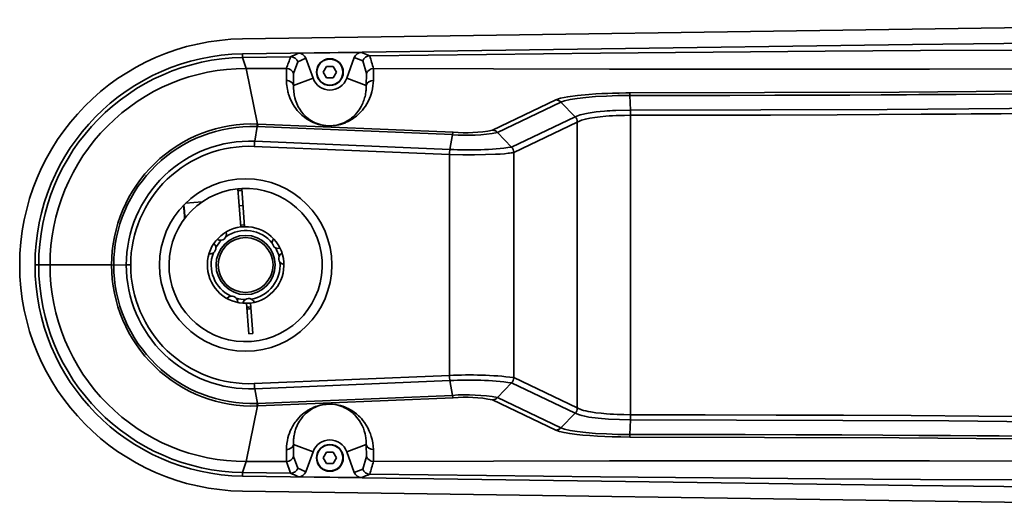
# Model space of a CAD drawing. Units: millimetres. Extents: x -4 to 571, y -11 to 409.
# Drawn here: x 80 to 106, y 239 to 251 of the extents above; entities that cross this region are included whole.
import ezdxf

# ---------------------------------------------------------------- set-up
doc = ezdxf.new("R2010")
doc.units = ezdxf.units.MM

msp = doc.modelspace()

# ---------------------------------------------------------------- linework, layer by layer
at = {"color": 7, "linetype": 'Continuous', "lineweight": 35}
for p, q in [((86.185, 250.9877), (121.1778, 251.4876)), ((86.1919, 250.5012), (86.1905, 250.5976)), ((87.4443, 250.5177), (86.1919, 250.5013)), ((86.2801, 250.2168), (86.1919, 250.5013)), ((87.636, 250.3862), (87.8406, 250.4807)), ((89.2917, 250.6363), (87.6497, 250.6122)), ((87.8406, 250.4807), (88.03, 249.9604)), ((88.9085, 249.9604), (89.1066, 250.5047)), ((89.1066, 250.5047), (89.3276, 250.4124)), ((89.5115, 250.5439), (89.2917, 250.6363)), ((86.5829, 248.7648), (86.2801, 250.2168)), ((87.3323, 250.2153), (86.2801, 250.2168)), ((87.5211, 250.0842), (87.636, 250.3862)), ((88.3832, 250.2692), (88.2972, 250.1202)), ((88.5552, 250.2692), (88.3832, 250.2692)), ((88.6412, 250.1202), (88.5552, 250.2692)), ((89.3276, 250.4124), (89.4227, 250.0805)), ((89.6043, 249.9059), (89.6095, 250.2116)), ((87.5224, 249.7756), (87.5211, 250.0842)), ((88.03, 249.9604), (87.5224, 249.7756)), ((88.2972, 250.1202), (88.3832, 249.9713)), ((88.3832, 249.9713), (88.5552, 249.9713)), ((88.5552, 249.9713), (88.6412, 250.1202)), ((89.4166, 249.7754), (88.9085, 249.9604)), ((89.4227, 250.0805), (89.4166, 249.7754)), ((96.3191, 249.1272), (96.3037, 249.51)), ((94.3702, 249.3963), (92.7179, 248.607)), ((92.8507, 248.5455), (94.5048, 249.3357)), ((94.5048, 249.3357), (94.8747, 248.9547)), ((94.8747, 248.9547), (93.2149, 248.1642)), ((96.3216, 241.1818), (96.3216, 248.9948)), ((86.5093, 248.3168), (86.5743, 248.6998)), ((86.5641, 248.7001), (86.5743, 248.6998)), ((86.5743, 248.6998), (91.668, 248.4886)), ((86.5946, 248.7644), (86.5829, 248.7648)), ((91.6899, 248.5537), (86.5946, 248.7644)), ((93.2698, 248.0263), (94.9308, 248.8156)), ((94.9308, 248.8156), (94.9308, 241.3608)), ((91.668, 248.4886), (91.6019, 248.1058)), ((92.8507, 248.5455), (93.2149, 248.1642)), ((86.4961, 248.1824), (91.5918, 247.9722)), ((91.6019, 248.1058), (86.5093, 248.3168)), ((91.5918, 247.9722), (91.5918, 242.2044)), ((93.2698, 242.1503), (93.2698, 248.0263)), ((86.0689, 247.0782), (86.1687, 247.0858)), ((86.1442, 246.0804), (86.0689, 247.0782)), ((86.1687, 247.0858), (86.244, 246.088)), ((85.1302, 246.7322), (84.6989, 246.6997)), ((86.2025, 246.6377), (86.1028, 246.6301)), ((86.1404, 246.1316), (86.2401, 246.1391)), ((80.8658, 245.0883), (80.7694, 245.0883)), ((81.1619, 245.0883), (80.8657, 245.0883)), ((82.6478, 245.0883), (81.1619, 245.0883)), ((82.7684, 245.0883), (82.6478, 245.0883)), ((83.1527, 245.0883), (82.8234, 245.0882)), ((86.2945, 244.0886), (86.3943, 244.0961)), ((86.3548, 243.2896), (86.2945, 244.0886)), ((86.3943, 244.0961), (86.4546, 243.2972)), ((86.4546, 243.2972), (86.3548, 243.2896)), ((91.5918, 242.2044), (86.4961, 241.9942)), ((86.5091, 241.8598), (91.6015, 242.0708)), ((91.6015, 242.0708), (91.6681, 241.688)), ((93.2148, 242.0125), (92.8508, 241.6311)), ((93.2148, 242.0125), (94.8726, 241.2229)), ((94.9308, 241.3608), (93.2698, 242.1503)), ((86.5751, 241.4768), (86.5091, 241.8598)), ((86.5751, 241.4768), (86.5641, 241.4765)), ((91.6681, 241.688), (86.5751, 241.4768)), ((91.6896, 241.6229), (86.5946, 241.4122)), ((94.3701, 240.7803), (92.7179, 241.5696)), ((94.5048, 240.8409), (92.8508, 241.6311)), ((86.5829, 241.4118), (86.2801, 239.9598)), ((86.5829, 241.4118), (86.5946, 241.4122)), ((94.8746, 241.2219), (94.5048, 240.8409)), ((94.8726, 241.2229), (94.8746, 241.2219)), ((94.933, 241.3596), (94.9308, 241.3608)), ((96.3193, 241.0493), (96.3035, 240.6666)), ((87.5211, 240.0924), (87.5224, 240.401)), ((87.5224, 240.401), (88.03, 240.2162)), ((88.03, 240.2162), (87.8406, 239.6959)), ((88.3832, 240.2053), (88.2972, 240.0563)), ((88.5552, 240.2053), (88.3832, 240.2053)), ((88.6412, 240.0563), (88.5552, 240.2053)), ((88.9085, 240.2162), (89.4166, 240.4012)), ((89.1066, 239.6719), (88.9085, 240.2162)), ((89.4166, 240.4012), (89.4227, 240.0961)), ((89.6043, 240.2707), (89.6095, 239.965)), ((86.2801, 239.9598), (86.1919, 239.6753)), ((87.3323, 239.9613), (86.2801, 239.9598)), ((87.4443, 239.6589), (87.3323, 239.9613)), ((87.636, 239.7904), (87.5211, 240.0924)), ((88.2972, 240.0563), (88.3832, 239.9074)), ((88.3832, 239.9074), (88.5552, 239.9074)), ((88.5552, 239.9074), (88.6412, 240.0563)), ((89.4227, 240.0961), (89.3276, 239.7642)), ((86.1919, 239.6753), (86.1905, 239.5788)), ((87.4443, 239.6589), (86.1919, 239.6753)), ((87.8406, 239.6959), (87.636, 239.7904)), ((89.3276, 239.7642), (89.1066, 239.6719)), ((89.2917, 239.5403), (87.6497, 239.5643)), ((121.1778, 238.6889), (86.185, 239.1889))]:
    msp.add_line(p, q, dxfattribs=at)
at = {"color": 7, "linetype": 'Continuous', "lineweight": 35, "flags": 128}
for points in [[(86.1905, 250.5978), (103.6871, 250.837), (121.1843, 251.0341)], [(117.1074, 250.7043), (114.3072, 250.7103), (111.6025, 250.7101), (108.9763, 250.7046), (106.4117, 250.6945), (103.8916, 250.6805), (101.3993, 250.6634), (98.4743, 250.6396), (95.5366, 250.6117), (92.5582, 250.5798), (89.5115, 250.5438)], [(87.3323, 250.2153), (87.3332, 250.0611), (87.3334, 250.0351), (87.3338, 249.9837), (87.3343, 249.9256), (87.3344, 249.9111), (87.3345, 249.9074), (87.3345, 249.9065), (87.3345, 249.9063), (87.3345, 249.9062), (87.3345, 249.9062), (87.3345, 249.9062), (87.3345, 249.9062), (87.3345, 249.9062), (87.3345, 249.9062)], [(117.1813, 250.2636), (114.4111, 250.2406), (111.7409, 250.2231), (109.1502, 250.2105), (106.6186, 250.2022), (104.1255, 250.1975), (101.6505, 250.1959), (98.7289, 250.1972), (95.7706, 250.2009), (92.7419, 250.206), (89.6095, 250.2116)], [(87.3345, 249.9062), (87.3355, 249.8637), (87.3382, 249.8183), (87.3428, 249.7701), (87.3497, 249.719), (87.3593, 249.6651), (87.3674, 249.628), (87.3717, 249.6096), (87.3785, 249.5836), (87.3884, 249.5489), (87.4024, 249.5053), (87.4216, 249.4529), (87.441, 249.4064), (87.4551, 249.3756), (87.4946, 249.2992), (87.5357, 249.2316), (87.5766, 249.1727), (87.6158, 249.1227), (87.6762, 249.0554), (87.7392, 248.9951), (87.8038, 248.942), (87.8599, 248.902), (87.9176, 248.8659), (87.9766, 248.8338), (88.0316, 248.808), (88.0882, 248.7852), (88.1435, 248.7663), (88.1736, 248.7574), (88.2051, 248.7492), (88.2383, 248.7416), (88.2738, 248.7346), (88.2802, 248.7335), (88.3023, 248.73), (88.3446, 248.7245), (88.3821, 248.721), (88.413, 248.7192), (88.442, 248.7183), (88.4716, 248.7181), (88.4936, 248.7186), (88.5193, 248.7197), (88.5682, 248.7234), (88.6173, 248.7295), (88.6602, 248.7367), (88.7005, 248.7451), (88.7469, 248.7567), (88.7969, 248.7718), (88.8227, 248.7805), (88.8483, 248.7899), (88.8735, 248.8), (88.8985, 248.8106), (88.9233, 248.8218), (88.9478, 248.8337), (88.9916, 248.8568), (89.0354, 248.8825), (89.079, 248.9107), (89.1221, 248.9415), (89.1644, 248.9749), (89.2059, 249.0108), (89.2464, 249.0493), (89.2856, 249.0905), (89.3215, 249.1319), (89.3586, 249.1791), (89.3961, 249.2323), (89.4331, 249.2913), (89.4687, 249.3563), (89.5051, 249.4346), (89.5274, 249.4909), (89.5466, 249.5473), (89.5628, 249.6038), (89.5809, 249.6829), (89.5935, 249.76), (89.6011, 249.8343), (89.6043, 249.9059)], [(89.4166, 249.7754), (89.4174, 249.7457), (89.4173, 249.7142), (89.4161, 249.6809), (89.4138, 249.6459), (89.4113, 249.6195), (89.4082, 249.5942), (89.4032, 249.5602), (89.3961, 249.5219), (89.3866, 249.4801), (89.3778, 249.4466), (89.3683, 249.4148), (89.3566, 249.3801), (89.343, 249.3439), (89.3294, 249.3111), (89.3148, 249.2792), (89.2875, 249.2261), (89.2594, 249.1782), (89.2312, 249.1353), (89.202, 249.0954), (89.1721, 249.0583), (89.1286, 249.0103), (89.0834, 248.9663), (89.037, 248.9266), (88.9952, 248.8949), (88.9582, 248.8696), (88.9207, 248.8464), (88.8827, 248.8253), (88.833, 248.801), (88.7825, 248.7799), (88.7315, 248.762), (88.6803, 248.7473), (88.5947, 248.7298), (88.5517, 248.7242), (88.5088, 248.7206), (88.4845, 248.7195), (88.4601, 248.7191), (88.4358, 248.7194), (88.4116, 248.7203), (88.3819, 248.7223), (88.3522, 248.7253), (88.3227, 248.7292), (88.2934, 248.7342), (88.2421, 248.7453), (88.1913, 248.7595), (88.1391, 248.7775), (88.0857, 248.7998), (88.0334, 248.8257), (87.99, 248.8504), (87.9475, 248.878), (87.9059, 248.9082), (87.8619, 248.9443), (87.8155, 248.9875), (87.7707, 249.0354), (87.728, 249.0878), (87.6847, 249.1496), (87.6438, 249.219), (87.6051, 249.2996), (87.5713, 249.3899), (87.5535, 249.4515), (87.5376, 249.5246), (87.5248, 249.6202), (87.5207, 249.7013), (87.5224, 249.7756)], [(117.4182, 249.796), (110.3793, 249.6622), (103.3391, 249.5964), (96.2985, 249.576)], [(96.3037, 249.51), (97.6541, 249.5114), (98.9154, 249.5135), (100.0878, 249.5164), (101.1713, 249.5198), (102.0512, 249.5233), (102.8623, 249.527), (103.0135, 249.5278), (103.1621, 249.5285), (103.308, 249.5293), (103.528, 249.5305), (103.851, 249.5323), (104.1752, 249.5343), (104.5008, 249.5364), (104.8275, 249.5385), (105.8256, 249.5459), (106.8353, 249.5544), (107.8567, 249.5642), (108.8898, 249.5754), (110.0267, 249.5894), (111.3215, 249.6075), (117.4251, 249.7271)], [(96.2985, 249.576), (96.1999, 249.5757), (96.024, 249.5737), (95.8529, 249.5698), (95.7292, 249.5658), (95.5727, 249.5593), (95.4177, 249.5512), (95.2348, 249.539), (94.932, 249.5111), (94.6826, 249.4771), (94.4933, 249.4385), (94.3702, 249.3963)], [(94.5048, 249.3357), (94.6004, 249.3715), (94.7433, 249.4048), (94.9289, 249.4347), (95.1526, 249.4604), (95.4092, 249.4813), (95.6919, 249.4969), (95.9929, 249.5067), (96.3037, 249.51)], [(96.3037, 249.51), (96.3014, 249.5544), (96.2985, 249.576)], [(121.2648, 249.4523), (118.3426, 249.3686), (115.3898, 249.2992), (112.3936, 249.2433), (109.3414, 249.1996), (106.2205, 249.1672), (103.0183, 249.145), (99.7221, 249.1321), (96.3191, 249.1272)], [(96.3191, 249.1272), (95.935, 249.1193), (95.8533, 249.1157), (95.7776, 249.1116), (95.7078, 249.1071), (95.6438, 249.1024), (95.5316, 249.0926), (95.4219, 249.081), (95.3162, 249.0678), (95.2163, 249.0527), (95.0048, 249.0068), (94.8747, 248.9547)], [(94.9308, 248.8156), (94.9669, 248.8355), (95.0414, 248.8648), (95.1429, 248.8931), (95.2611, 248.9174), (95.3889, 248.9376), (95.5272, 248.9547), (95.6729, 248.9689), (95.7603, 248.9757), (95.8499, 248.9814), (95.9411, 248.986), (96.0336, 248.9894), (96.1596, 248.9925), (96.3216, 248.9948)], [(96.3216, 248.9948), (98.1809, 248.9968), (99.978, 249.001), (101.7129, 249.0074), (103.9077, 249.0192), (104.1174, 249.0206), (104.326, 249.022), (104.5336, 249.0234), (104.8218, 249.0255), (105.2173, 249.0285), (105.6106, 249.0316), (106.0016, 249.0349), (106.3905, 249.0383)], [(86.5946, 248.7644), (86.5843, 248.7451), (86.5743, 248.6998)], [(91.668, 248.4886), (91.6785, 248.5329), (91.6899, 248.5537)], [(91.5918, 247.9722), (91.943, 247.9656), (92.2468, 247.9648), (92.5347, 247.9687), (92.7924, 247.9773), (92.918, 247.9841), (93.0296, 247.9921), (93.1251, 248.0016), (93.1638, 248.0064), (93.2022, 248.0122), (93.2383, 248.0188), (93.2698, 248.0263)], [(86.1724, 247.0359), (86.1225, 247.0328), (86.0727, 247.0284)], [(84.6743, 246.2906), (84.669, 246.3607), (84.6603, 246.4759), (84.653, 246.5729), (84.6477, 246.6432), (84.6473, 246.6477)], [(86.1442, 246.0804), (86.2392, 246.0878), (86.244, 246.088)], [(85.7555, 245.8272), (85.7677, 245.8814), (85.7568, 245.947)], [(85.4913, 245.5409), (85.4795, 245.5952), (85.4419, 245.6499)], [(85.5238, 245.7548), (85.578, 245.733), (85.6416, 245.7333)], [(86.9982, 245.7729), (86.9718, 245.7207), (86.9665, 245.6574)], [(85.3119, 245.3773), (85.3703, 245.3805), (85.4278, 245.4076)], [(87.0502, 245.5357), (87.1031, 245.5188), (87.1693, 245.524)], [(87.2192, 245.4006), (87.1732, 245.3646), (87.1417, 245.3094)], [(82.7684, 245.0883), (82.7863, 245.0883), (82.8234, 245.0882)], [(83.1527, 245.0883), (83.2053, 245.0883), (83.2673, 245.0883)], [(87.1661, 245.1638), (87.2069, 245.1261), (87.2691, 245.1028)], [(85.8862, 244.2739), (85.8331, 244.2574), (85.7818, 244.2151)], [(86.0648, 244.1094), (86.0565, 244.1673), (86.0245, 244.2222)], [(86.2663, 244.1883), (86.2252, 244.1509), (86.1965, 244.0909)], [(86.4976, 244.1147), (86.4657, 244.1637), (86.4135, 244.1999)], [(86.3021, 243.9888), (86.352, 243.9914), (86.4018, 243.9963)], [(86.4056, 243.9464), (86.3558, 243.9416), (86.3058, 243.9389)], [(86.5751, 241.4768), (86.584, 241.4347), (86.5946, 241.4122)], [(87.3345, 240.2704), (87.3376, 240.3512), (87.3458, 240.4307), (87.3588, 240.509), (87.375, 240.5799), (87.3925, 240.641), (87.4129, 240.7008), (87.4362, 240.7591), (87.4566, 240.8042), (87.4754, 240.8419), (87.4953, 240.8787), (87.5164, 240.9147), (87.5387, 240.9497), (87.5621, 240.9839), (87.5866, 241.0172), (87.6123, 241.0496), (87.6573, 241.1012), (87.7049, 241.1498), (87.7552, 241.1954), (87.8008, 241.2322), (87.8404, 241.2613), (87.8812, 241.2885), (87.9232, 241.314), (87.964, 241.3363), (88.0057, 241.3569), (88.0481, 241.3757), (88.0913, 241.3926), (88.1354, 241.4077), (88.2141, 241.4296), (88.2944, 241.4454), (88.3353, 241.4511), (88.3558, 241.4533), (88.3763, 241.4551), (88.417, 241.4576), (88.4578, 241.4585), (88.4986, 241.4578), (88.5395, 241.4556), (88.6223, 241.4463), (88.6839, 241.4351), (88.7455, 241.4203), (88.8062, 241.4018), (88.866, 241.3797), (88.907, 241.3622), (88.9473, 241.3432), (88.9868, 241.3225), (89.0255, 241.3002), (89.0696, 241.2723), (89.101, 241.2506), (89.1318, 241.2278), (89.1617, 241.204), (89.191, 241.1792), (89.2195, 241.1533), (89.2473, 241.1264), (89.2912, 241.0799), (89.3327, 241.031), (89.3748, 240.9754), (89.4196, 240.9078), (89.46, 240.837), (89.4991, 240.7559), (89.5269, 240.6869), (89.5506, 240.6161), (89.5715, 240.5378), (89.5887, 240.4499), (89.5997, 240.3609), (89.6043, 240.2707)], [(87.5224, 240.401), (87.521, 240.4348), (87.5207, 240.4708), (87.5217, 240.5091), (87.5237, 240.543), (87.5263, 240.5719), (87.5287, 240.5929), (87.5317, 240.6154), (87.5355, 240.6395), (87.5413, 240.6711), (87.5472, 240.699), (87.5524, 240.7204), (87.5581, 240.7425), (87.5637, 240.7621), (87.5732, 240.7925), (87.5827, 240.8202), (87.5924, 240.8462), (87.6028, 240.8718), (87.6261, 240.9231), (87.6503, 240.9695), (87.6747, 241.0112), (87.7, 241.0501), (87.7262, 241.0864), (87.7648, 241.1344), (87.8052, 241.1786), (87.8469, 241.219), (87.885, 241.2518), (87.9192, 241.2784), (87.9541, 241.3031), (87.9896, 241.3259), (88.0343, 241.3514), (88.0799, 241.3741), (88.1264, 241.3941), (88.1734, 241.4113), (88.2422, 241.4313), (88.3121, 241.4457), (88.3478, 241.4508), (88.3657, 241.4528), (88.3836, 241.4545), (88.4192, 241.4567), (88.4371, 241.4572), (88.4549, 241.4575), (88.4907, 241.4568), (88.5265, 241.4548), (88.5987, 241.4462), (88.6528, 241.4359), (88.7062, 241.4223), (88.7592, 241.4053), (88.8117, 241.3849), (88.8554, 241.3651), (88.8986, 241.3427), (88.9413, 241.3178), (88.987, 241.2876), (89.0186, 241.2644), (89.0498, 241.2395), (89.0804, 241.2129), (89.1105, 241.1846), (89.1397, 241.1546), (89.1758, 241.1139), (89.2108, 241.0696), (89.2453, 241.0204), (89.2809, 240.9623), (89.315, 240.897), (89.3451, 240.8276), (89.3686, 240.7607), (89.3904, 240.6807), (89.4082, 240.5826), (89.4162, 240.4953), (89.4166, 240.4012)], [(91.6896, 241.6229), (91.6785, 241.6437), (91.6681, 241.688)], [(94.8747, 241.2219), (94.9872, 241.1751), (95.0451, 241.1588), (95.1257, 241.1405), (95.2343, 241.121), (95.4737, 241.0898), (95.7435, 241.0672), (96.0299, 241.054), (96.3193, 241.0493)], [(96.3216, 241.1818), (96.143, 241.184), (95.975, 241.1892), (95.8797, 241.1936), (95.7856, 241.1993), (95.6932, 241.2061), (95.5513, 241.2192), (95.413, 241.2357), (95.2822, 241.2555), (95.2145, 241.2679), (95.1519, 241.2813), (95.0948, 241.2957), (95.0437, 241.3111), (95.0017, 241.3263), (94.9576, 241.346), (94.933, 241.3596)], [(96.3216, 241.1818), (96.321, 241.111), (96.3193, 241.0493)], [(121.2707, 240.8508), (119.626, 240.9001), (117.9625, 240.9451), (116.2804, 240.9858), (114.5827, 241.0221), (113.0868, 241.0504), (111.5897, 241.0753), (110.0648, 241.0974), (108.5121, 241.1168), (107.1191, 241.1315), (105.4121, 241.1465), (103.6455, 241.1588), (101.8835, 241.1681), (100.1276, 241.1747), (98.2737, 241.1793), (96.3216, 241.1818)], [(96.3193, 241.0493), (104.6357, 241.0215), (112.9512, 240.924), (121.2645, 240.7242)], [(96.2981, 240.6006), (96.0683, 240.6023), (95.8408, 240.6072), (95.6478, 240.6139), (95.4617, 240.6229), (95.2548, 240.6361), (95.0735, 240.6511), (94.9177, 240.6671), (94.7324, 240.6916), (94.5855, 240.7171), (94.4639, 240.7459), (94.3701, 240.7803)], [(96.3035, 240.6666), (95.9918, 240.67), (95.6904, 240.6797), (95.4079, 240.6953), (95.1514, 240.7163), (94.9279, 240.7421), (94.7427, 240.772), (94.5997, 240.8051), (94.5048, 240.8409)], [(96.2981, 240.6006), (96.3011, 240.6222), (96.3035, 240.6666)], [(117.4251, 240.4495), (111.2493, 240.57), (108.5317, 240.6051), (107.3359, 240.6175), (107.2016, 240.6188), (107.0674, 240.6201), (106.9332, 240.6213), (106.799, 240.6225), (106.6647, 240.6237), (106.5305, 240.6249), (106.3963, 240.626), (105.9471, 240.6298), (105.3735, 240.6342), (104.6754, 240.6391), (103.8528, 240.6443), (102.9057, 240.6494), (101.8342, 240.6543), (100.6383, 240.6586), (99.3178, 240.6622), (97.8729, 240.6649), (96.3035, 240.6666)], [(117.4183, 240.3806), (110.3792, 240.5144), (103.3389, 240.5802), (96.2981, 240.6006)], [(87.3323, 239.9613), (87.3326, 240.0127), (87.3332, 240.1102), (87.3341, 240.2301), (87.3344, 240.2602), (87.3344, 240.2678), (87.3345, 240.2697), (87.3345, 240.2702), (87.3345, 240.2703), (87.3345, 240.2704), (87.3345, 240.2704), (87.3345, 240.2704)], [(117.1813, 239.913), (114.4111, 239.936), (111.7409, 239.9535), (109.1502, 239.9661), (106.6186, 239.9744), (104.1255, 239.9791), (101.6505, 239.9807), (98.7289, 239.9794), (95.7706, 239.9757), (92.7419, 239.9706), (89.6095, 239.965)], [(86.1905, 239.5788), (103.6871, 239.3396), (121.1843, 239.1425)], [(117.1074, 239.4723), (114.3072, 239.4663), (111.6025, 239.4665), (108.9763, 239.472), (106.4117, 239.4821), (103.8916, 239.4961), (101.3993, 239.5131), (98.4743, 239.537), (95.5366, 239.5648), (92.5582, 239.5968), (89.5115, 239.6328)]]:
    msp.add_lwpolyline(points, dxfattribs=at)
at = {"color": 8, "linetype": 'Continuous', "lineweight": 35, "flags": 128}
msp.add_lwpolyline([(84.6566, 246.6573), (84.6569, 246.6529), (84.6624, 246.5809), (84.6699, 246.4815), (84.6788, 246.3636), (84.6831, 246.3065)], dxfattribs=at)
at = {"color": 7, "linetype": 'Continuous', "lineweight": 35}
for centre, radius in [((88.4692, 250.1202), 0.35), ((88.4692, 250.1202), 0.34), ((86.2692, 245.0883), 2.25), ((86.2692, 245.0883), 0.7727), ((86.2692, 245.0883), 0.715), ((88.4692, 240.0563), 0.35), ((88.4692, 240.0563), 0.34)]:
    msp.add_circle(centre, radius, dxfattribs=at)
for centre, radius, start, end in [((86.2692, 245.0883), 5.9, 90.81856, 269.18144), ((86.2758, 245.0918), 5.5066, 90.88758, 180.03701), ((86.2731, 245.0945), 5.4074, 90.86004, 180.06582), ((67.4507, 257.7511), 21.2618, 339.24156, 340.11051), ((44.6131, 343.8833), 102.7212, 294.643127, 294.769249), ((87.448, 250.3176), 0.2001, 20.04003, 91.07446), ((87.6527, 250.4124), 0.1999, 19.98638, 90.87844), ((89.2945, 250.4364), 0.1999, 90.80202, 160.00909), ((89.5155, 250.3438), 0.2001, 91.14441, 159.96011), ((286.2114, 308.349), 205.0177, 196.376753, 196.473548), ((86.2833, 245.0954), 5.1214, 90.03551, 180.07985), ((87.3332, 250.0151), 0.2002, 20.18896, 90.26224), ((89.6107, 250.0112), 0.2004, 90.3481, 159.77394), ((88.4692, 250.1202), 0.4675, 199.99978, 340.00022), ((87.3349, 249.7063), 0.1999, 20.29572, 90.13148), ((89.6041, 249.706), 0.1999, 89.93481, 159.68274), ((94.362, 249.1982), 0.1983, 43.91335, 87.63548), ((94.7217, 248.8122), 0.2091, 0.93321, 42.95892), ((92.1262, 248.9818), 4.1954, 0.17685, 1.98612), ((86.4492, 245.0865), 3.6808, 87.91918, 179.97148), ((86.4388, 245.0868), 3.6155, 88.01399, 179.97788), ((86.7056, 248.6942), 0.1416, 150.08632, 177.5905), ((92.0537, 252.7918), 4.3205, 264.87898, 280.63123), ((92.02, 252.1248), 3.5864, 264.71778, 281.22089), ((92.7069, 248.4092), 0.1981, 43.45842, 86.81611), ((86.3857, 245.0861), 3.233, 87.80954, 179.96018), ((86.3663, 245.0861), 3.099, 87.59913, 179.96049), ((87.5714, 248.1448), 1.0759, 170.80389, 177.99852), ((92.1194, 256.1212), 8.0321, 266.3066, 277.8396), ((93.066, 248.0251), 0.2038, 0.3465, 43.0481), ((92.7528, 247.9511), 1.1612, 172.34547, 178.96115), ((86.2692, 245.0883), 2, 95.7479, 92.88281), ((86.2692, 245.0883), 1, 97.18134, 271.44937), ((86.2692, 245.0883), 1, 277.18134, 91.44937), ((85.6091, 245.8887), 0.1588, 281.79816, 337.23286), ((86.2692, 245.0883), 0.9, 39.22136, 124.80966), ((86.2692, 245.0883), 0.9, 134.22136, 149.80966), ((87.1241, 245.6762), 0.1588, 186.79816, 242.23286), ((86.2692, 245.0883), 0.9, 159.22136, 244.80966), ((85.3327, 245.5347), 0.1588, 306.79816, 2.23286), ((86.2692, 245.0883), 0.9, 14.22136, 29.80966), ((87.2925, 245.2598), 0.1588, 161.79816, 217.23286), ((86.2758, 245.0847), 5.5066, 179.96304, 269.11237), ((86.2731, 245.0821), 5.4074, 179.93419, 269.13997), ((86.2836, 245.0814), 5.1217, 179.92331, 269.96133), ((86.4493, 245.0902), 3.6809, 180.03012, 272.07922), ((86.4388, 245.0897), 3.6155, 180.02372, 271.9858), ((86.3856, 245.0904), 3.2329, 180.0358, 272.18976), ((86.3658, 245.0899), 3.0985, 180.03005, 272.41078), ((86.2692, 245.0883), 0.9, 279.22136, 4.80966), ((85.9062, 244.1164), 0.1588, 41.79816, 97.23286), ((86.2692, 245.0883), 0.9, 254.22136, 269.80966), ((86.3509, 244.054), 0.1588, 66.79816, 122.23286), ((92.1346, 232.9938), 9.2266, 82.93257, 93.3727), ((87.5722, 242.0304), 1.0767, 181.92854, 189.11754), ((92.6435, 242.2135), 1.0517, 180.49535, 187.80013), ((92.1187, 234.0324), 8.055, 82.1789, 93.6814), ((93.0709, 242.1498), 0.1989, 316.3535, 0.14838), ((92.0334, 236.9641), 4.738, 80.06617, 94.42183), ((86.7055, 241.4824), 0.1415, 182.41709, 209.94557), ((92.0139, 237.9335), 3.7036, 79.04153, 95.02252), ((92.7072, 241.7668), 0.1975, 273.09408, 316.60786), ((94.7246, 241.3665), 0.2063, 315.85743, 358.42182), ((94.7258, 241.3661), 0.2073, 315.90298, 358.21244), ((94.3619, 240.9785), 0.1984, 272.35005, 316.06771), ((88.4692, 240.0564), 0.4675, 19.99983, 160.00017), ((87.3349, 240.4703), 0.1999, 269.86801, 339.70464), ((89.6041, 240.4706), 0.1999, 200.31742, 270.06488), ((87.3332, 240.1615), 0.2002, 269.72707, 339.82182), ((89.6107, 240.1655), 0.2004, 200.24014, 269.6379), ((140.3275, 224.8332), 52.9272, 163.38747, 163.76242), ((87.448, 239.8589), 0.2001, 268.9206, 339.96513), ((172.1847, 423.5775), 202.5019, 245.262124, 245.3261), ((87.6528, 239.7642), 0.1999, 269.12072, 340.01468), ((89.2945, 239.7402), 0.1999, 199.99038, 269.19873), ((89.5156, 239.8328), 0.2001, 200.04655, 268.84877), ((66.8333, 293.2958), 58.2583, 292.674574, 292.909093)]:
    msp.add_arc(centre, radius, start, end, dxfattribs=at)

doc.saveas('drawing.dxf')
